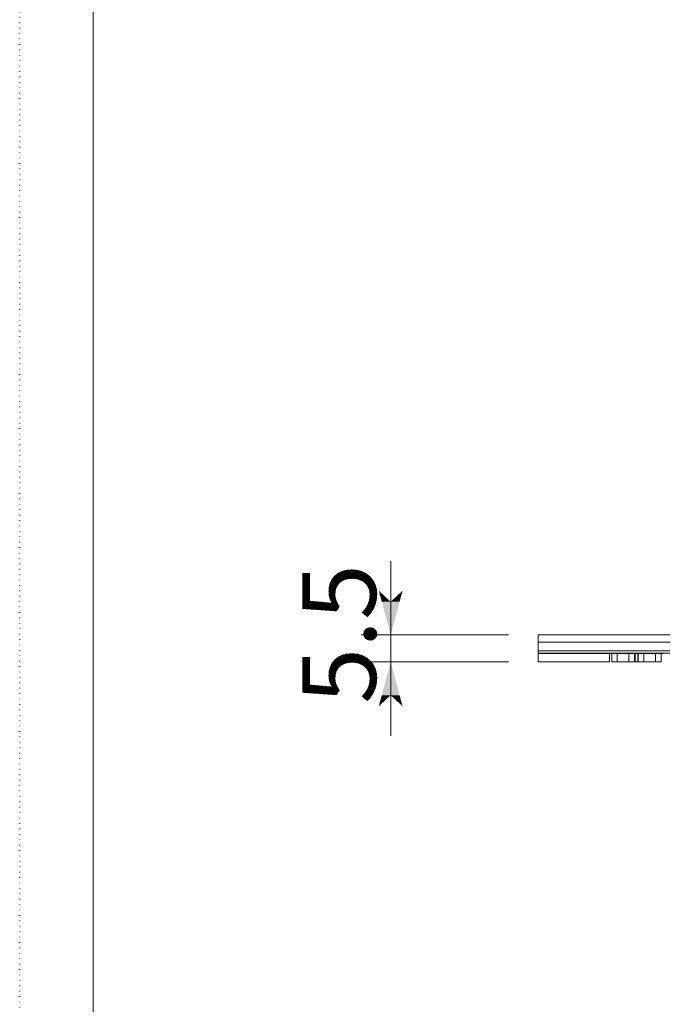
# Model space of a CAD drawing. Extents: x -616 to 614, y -440 to 425.
# Drawn here: x -616 to -485, y -9 to 191 of the extents above; entities that cross this region are included whole.
import ezdxf

# ---------------------------------------------------------------- set-up
doc = ezdxf.new("R2010")
doc.units = 0
doc.header["$MEASUREMENT"] = 0
for name, pattern in [('DASHED', [3, 2, -1]), ('DASHED2', [2, 1, -1]), ('DOT', [1, 0, -1])]:
    doc.linetypes.add(name, pattern=pattern)
for name, color, linetype in [('____1', 7, 'DASHED2'), ('______', 7, 'Continuous'), ('________1________1', 7, 'Continuous'), ('___G', 7, 'DOT')]:
    doc.layers.add(name, color=color, linetype=linetype)
doc.styles.add('Style1', font='ＭＳ ゴシック')
doc.dimstyles.new('DS1', dxfattribs={"dimtxt": 15, "dimasz": 3, "dimexe": 2, "dimexo": 2, "dimgap": 1, "dimtad": 1, "dimdec": 3, "dimdsep": 46, "dimtxsty": 'Standard', "dimcen": 0.09, "dimclrd": 7, "dimclre": 7, "dimclrt": 7, "dimadec": 0, "dimazin": 0, "dimtfac": 1, "dimtdec": 4, "dimtofl": 0, "dimtmove": 0, "dimatfit": 3, "dimfxl": 1, "dimtolj": 1, "dimtzin": 0, "dimarcsym": 0})

# ---------------------------------------------------------------- blocks, each defined once
blk = doc.blocks.new('*D4')
at = {"layer": '____1', "color": 7, "linetype": 'Continuous', "lineweight": 5}
for p, q in [((-540.03, 65.95), (-540.03, 80.95)), ((-516.03, 65.95), (-546.03, 65.95)), ((-540.03, 60.45), (-540.03, 65.95)), ((-516.03, 60.45), (-546.03, 60.45)), ((-540.03, 60.45), (-540.03, 45.45))]:
    blk.add_line(p, q, dxfattribs=at)
for points in [[(-541.84, 72.7), (-540.03, 72.7), (-542.45, 74.95)], [(-540.03, 72.7), (-538.22, 72.7), (-537.62, 74.95)], [(-540.03, 65.95), (-540.03, 65.95), (-541.84, 72.7), (-538.22, 72.7)], [(-541.84, 53.7), (-538.22, 53.7), (-540.03, 60.45)], [(-542.45, 51.45), (-542.45, 51.45), (-541.84, 53.7), (-540.03, 53.7)], [(-537.62, 51.45), (-537.62, 51.45), (-540.03, 53.7), (-538.22, 53.7)]]:
    blk.add_solid(points, dxfattribs=at)
at = {"layer": '______', "color": 7, "linetype": 'DASHED2', "lineweight": 5, "insert": (-558.03, 51.95), "char_height": 15, "width": 22.5879, "attachment_point": 1, "rotation": 90, "style": 'Style1'}
blk.add_mtext('5.5', dxfattribs=at)

msp = doc.modelspace()

# ---------------------------------------------------------------- linework, layer by layer
at = {"layer": '________1________1', "color": 5, "linetype": 'Continuous', "lineweight": 5}
for p, q in [((-510.0314, 64.4462), (-510.0314, 65.9462)), ((122.9506, 65.9462), (-510.0314, 65.9462)), ((-510.0314, 64.4462), (-510.0314, 62.7255)), ((123.9879, 64.4462), (-510.0314, 64.4462)), ((-510.0314, 62.2262), (-510.0314, 62.7255)), ((125.2136, 62.7255), (-510.0314, 62.7255)), ((-510.0314, 62.2262), (-510.0314, 62.1462)), ((125.5759, 62.2262), (-510.0314, 62.2262)), ((-495.5314, 62.1462), (-510.0314, 62.1462)), ((-510.0314, 62.1462), (-510.0314, 60.4462)), ((-495.5314, 60.4462), (-495.5314, 62.1462)), ((-490.4008, 62.1462), (-495.5314, 62.1462)), ((-495.0652, 60.4462), (-495.0652, 62.1462)), ((-491.5479, 62.1462), (-491.5479, 60.4462)), ((-490.4008, 60.4462), (-490.4008, 62.1462)), ((-489.662, 62.1462), (-490.4008, 62.1462)), ((-484.5314, 62.1462), (-489.662, 62.1462)), ((-489.662, 62.1462), (-489.662, 60.4462)), ((-488.5148, 60.4462), (-488.5148, 62.1462)), ((-484.9975, 60.4462), (-484.9975, 62.1462)), ((-484.9975, 60.4462), (-484.9975, 62.1462)), ((-495.5314, 60.4462), (-510.0314, 60.4462)), ((-491.5479, 60.4462), (-495.0652, 60.4462)), ((-491.0022, 60.4462), (-491.5479, 60.4462)), ((-490.4008, 60.4462), (-491.0022, 60.4462)), ((-489.662, 60.4462), (-490.4008, 60.4462)), ((-489.0606, 60.4462), (-489.662, 60.4462)), ((-488.5148, 60.4462), (-489.0606, 60.4462)), ((-488.5148, 60.4462), (-484.9975, 60.4462))]:
    msp.add_line(p, q, dxfattribs=at)
at = {"layer": '________1________1', "color": 7, "linetype": 'DASHED', "lineweight": 5}
for p, q in [((-495.0652, 60.4462), (-495.0652, 62.1462)), ((-493.9181, 60.4462), (-493.9181, 62.1462)), ((-493.9181, 60.4462), (-493.9181, 62.1462)), ((-491.5479, 62.1462), (-491.5479, 60.4462)), ((-489.662, 62.1462), (-490.4008, 62.1462)), ((-490.4008, 60.4462), (-490.4008, 62.1462)), ((-490.3182, 62.1462), (-490.4008, 62.1462)), ((-490.3182, 60.4462), (-490.3182, 62.1462)), ((-490.3182, 60.4462), (-490.3182, 62.1462)), ((-490.3182, 62.1462), (-489.7446, 62.1462)), ((-489.7446, 60.4462), (-489.7446, 62.1462)), ((-489.662, 62.1462), (-489.7446, 62.1462)), ((-489.7446, 60.4462), (-489.7446, 62.1462)), ((-489.662, 62.1462), (-489.662, 60.4462)), ((-488.5148, 60.4462), (-488.5148, 62.1462)), ((-486.1447, 60.4462), (-486.1447, 62.1462)), ((-486.1447, 60.4462), (-486.1447, 62.1462))]:
    msp.add_line(p, q, dxfattribs=at)
at = {"layer": '___G', "color": 7, "linetype": 'DOT', "lineweight": 5}
msp.add_line((-615.5142, -439.9337), (-615.5142, 425.4463), dxfattribs=at)
at = {"layer": '___G', "color": 5, "linetype": 'Continuous', "lineweight": 18}
msp.add_line((-600.5742, -427.2437), (-600.5742, 412.7563), dxfattribs=at)

# ---------------------------------------------------------------- dimensions: what is measured, and where the dimension line sits
at = {"layer": '______', "color": 7, "linetype": 'Continuous', "lineweight": 5}
dim = msp.add_linear_dim(base=(-540.0314, 65.9462), p1=(-510.0314, 60.4462), p2=(-510.0314, 65.9462), angle=90, dimstyle='DS1', dxfattribs=at)
dim.commit()
dim.dimension.update_dxf_attribs({"geometry": '*D4', "text_midpoint": (-540.0314, 63.1962)})

doc.saveas('drawing.dxf')
